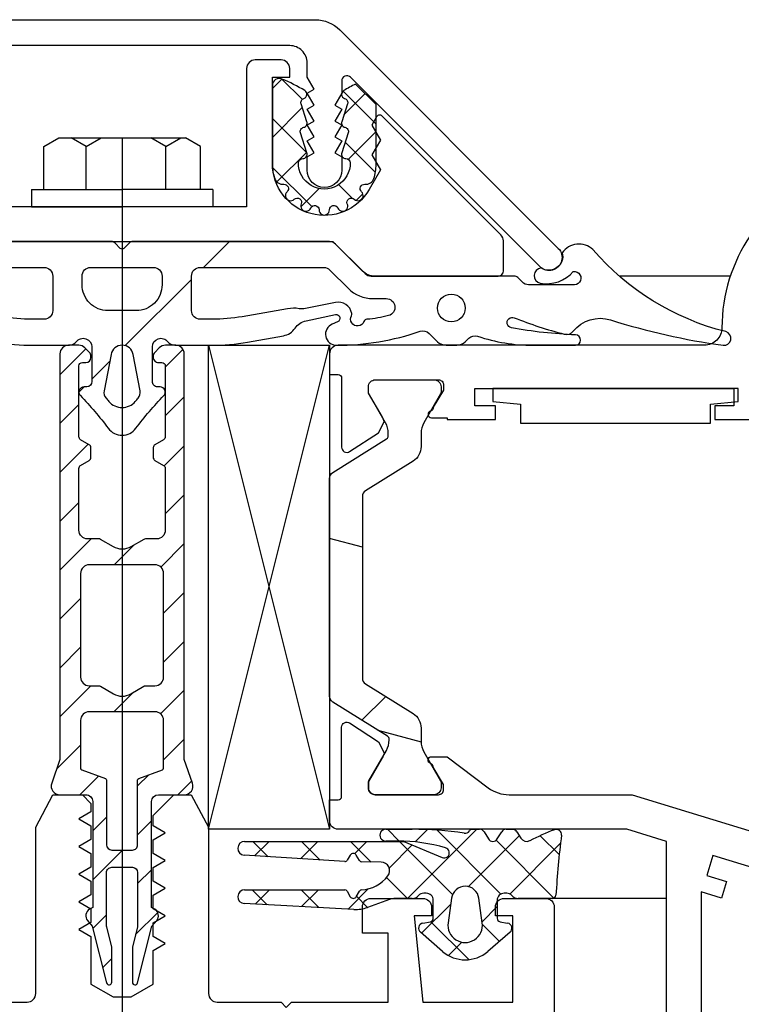
# Model space of a CAD drawing. Units: inches. Extents: x 3011 to 3844, y -3833 to -3249.
# Drawn here: x 3643 to 3652, y -3561 to -3550 of the extents above; entities that cross this region are included whole.
import ezdxf

# ---------------------------------------------------------------- set-up
doc = ezdxf.new("R2010")
doc.units = ezdxf.units.IN
doc.linetypes.add('STRICHPUNKT2', pattern=[9, 4, -2, 1, -2])
for name, color, linetype in [('DAEMM', 1, 'Continuous'), ('HILFLDAEMM', 6, 'Continuous'), ('KONTUR', 7, 'Continuous'), ('LTSTRPKT035', 1, 'STRICHPUNKT2'), ('PROFIL', 7, 'Continuous'), ('SCHRAFF', 1, 'Continuous'), ('SCHRAUBE', 1, 'Continuous'), ('UMRISS018', 4, 'Continuous'), ('UMRISS035', 1, 'Continuous'), ('UMRISS05', 6, 'Continuous')]:
    doc.layers.add(name, color=color, linetype=linetype)
pattern_1 = [(45, (0, 0), (-3.535534, 3.535534), [])]

msp = doc.modelspace()

# ---------------------------------------------------------------- hatches: boundary and pattern name
at = {"layer": 'DAEMM', "linetype": 'Continuous'}
h = msp.add_hatch(dxfattribs=at)
h.set_pattern_fill('_USER', color=3, scale=5, angle=45, pattern_type=0)
h.set_pattern_definition(pattern_1)
edge = h.paths.add_edge_path()
edge.add_line((3647.371, -3554.265), (3648.051, -3554.265))
edge.add_arc((3648.051, -3554.345), 0.08, 0, 90, ccw=False)
edge.add_line((3648.131, -3554.345), (3648.131, -3554.408))
edge.add_arc((3648.091, -3554.408), 0.04, 330, 360, ccw=False)
edge.add_line((3648.126, -3554.428), (3647.933, -3554.762))
edge.add_arc((3648.141, -3554.882), 0.24, 150, 180)
edge.add_line((3647.901, -3554.882), (3647.901, -3554.898))
edge.add_line((3647.901, -3554.898), (3647.901, -3555.036))
edge.add_arc((3647.701, -3555.036), 0.2, 302, 360, ccw=False)
edge.add_line((3647.807, -3555.206), (3647.259, -3555.548))
edge.add_arc((3647.301, -3555.616), 0.08, 122, 180)
edge.add_line((3647.221, -3555.616), (3647.221, -3557.715))
edge.add_arc((3647.301, -3557.715), 0.08, 180, 238)
edge.add_line((3647.259, -3557.783), (3647.807, -3558.125))
edge.add_arc((3647.701, -3558.295), 0.2, 0, 58, ccw=False)
edge.add_line((3647.901, -3558.295), (3647.901, -3558.449))
edge.add_arc((3648.141, -3558.449), 0.24, 180, 209.9999)
edge.add_line((3647.933, -3558.569), (3648.126, -3558.903))
edge.add_arc((3648.091, -3558.923), 0.04, 0, 29.9999, ccw=False)
edge.add_line((3648.131, -3558.923), (3648.131, -3558.985))
edge.add_arc((3648.051, -3558.985), 0.08, -90, 0, ccw=False)
edge.add_line((3648.051, -3559.065), (3647.371, -3559.065))
edge.add_arc((3647.371, -3558.985), 0.08, 180, 270, ccw=False)
edge.add_line((3647.291, -3558.985), (3647.291, -3558.923))
edge.add_arc((3647.331, -3558.923), 0.04, 150, 180, ccw=False)
edge.add_line((3647.296, -3558.903), (3647.499, -3558.552))
edge.add_arc((3647.291, -3558.432), 0.24, 330, 360)
edge.add_line((3647.531, -3558.432), (3647.531, -3558.423))
edge.add_arc((3647.491, -3558.423), 0.04, 360, 418)
edge.add_line((3647.512, -3558.389), (3646.879, -3557.993))
edge.add_arc((3646.921, -3557.925), 0.08, 180, 238, ccw=False)
edge.add_line((3646.841, -3557.925), (3646.841, -3555.405))
edge.add_arc((3646.921, -3555.405), 0.08, 122, 180, ccw=False)
edge.add_line((3646.879, -3555.338), (3647.502, -3554.948))
edge.add_arc((3647.481, -3554.914), 0.04, 302, 360)
edge.add_line((3647.521, -3554.914), (3647.521, -3554.882))
edge.add_arc((3647.281, -3554.882), 0.24, 0, 30)
edge.add_line((3647.489, -3554.762), (3647.296, -3554.428))
edge.add_arc((3647.331, -3554.408), 0.04, 180, 210, ccw=False)
edge.add_line((3647.291, -3554.408), (3647.291, -3554.345))
edge.add_arc((3647.371, -3554.345), 0.08, 90, 180, ccw=False)
at = {"layer": 'UMRISS035', "linetype": 'Continuous'}
h = msp.add_hatch(dxfattribs=at)
h.set_pattern_fill('_USER', color=3, scale=5, angle=45, pattern_type=0)
h.set_pattern_definition(pattern_1)
edge = h.paths.add_edge_path()
edge.add_line((3645.051, -3553.865), (3645.475, -3553.865))
edge.add_arc((3645.475, -3551.464), 2.401, 269.9997, 280.0011)
edge.add_line((3645.892, -3553.829), (3646.309, -3553.755))
edge.add_arc((3646.274, -3553.558), 0.2, 280.0041, 326.8675)
edge.add_arc((3646.609, -3553.777), 0.2, 101.6694, 146.876, ccw=False)
edge.add_line((3646.569, -3553.581), (3646.909, -3553.511))
edge.add_arc((3646.918, -3553.554), 0.044, -67.2354, 101.6697, ccw=False)
edge.add_line((3646.935, -3553.594), (3646.872, -3553.621))
edge.add_arc((3646.921, -3553.738), 0.127, 112.7672, 269.9586)
edge.add_arc((3646.923, -3550.863), 3.001, 269.9587, 288.8125)
edge.add_arc((3647.923, -3553.799), 0.1, 45.0226, 108.8127, ccw=False)
edge.add_line((3647.993, -3553.728), (3648.09, -3553.824))
edge.add_arc((3648.189, -3553.725), 0.14, 225.0228, 270.001)
edge.add_line((3648.189, -3553.865), (3648.313, -3553.865))
edge.add_arc((3648.313, -3553.725), 0.14, 269.9985, 314.9742)
edge.add_line((3648.412, -3553.824), (3648.452, -3553.785))
edge.add_arc((3648.523, -3553.855), 0.1, 71.3691, 134.9894, ccw=False)
edge.add_arc((3649.193, -3551.865), 2, 251.3767, 269.9996)
edge.add_line((3649.193, -3553.865), (3649.686, -3553.865))
edge.add_arc((3649.686, -3553.805), 0.06, 270.002, 447.8472)
edge.add_arc((3649.875, -3548.747), 5.002, 259.2739, 267.8509, ccw=False)
edge.add_arc((3648.956, -3553.603), 0.06, 68.3391, 259.2727, ccw=False)
edge.add_arc((3650.823, -3548.901), 4.999, 248.3421, 255.3368)
edge.add_arc((3649.583, -3553.64), 0.1, 255.3365, 321.1563)
edge.add_arc((3649.972, -3553.954), 0.4, 72.5435, 141.1583, ccw=False)
edge.add_arc((3652.492, -3545.942), 7.999, 252.5432, 262.1139)
edge.add_arc((3651.405, -3553.786), 0.08, 262.1135, 435.7942)
edge.add_arc((3652.161, -3550.8), 3, 220.7057, 255.7909, ccw=False)
edge.add_arc((3649.728, -3552.929), 0.235, 47.2613, 145.4785)
edge.add_arc((3649.377, -3552.836), 0.162, -123.2993, 14.1774, ccw=False)
edge.add_arc((3649.298, -3553.06), 0.0894, 96.388, 258.8799)
edge.add_arc((3649.351, -3552.745), 0.409, 260.1236, 319.4385)
edge.add_arc((3649.671, -3553.089), 0.0787, -103.8183, 97.054, ccw=False)
edge.add_line((3649.652, -3553.165), (3649.142, -3553.165))
edge.add_arc((3649.142, -3553.065), 0.1, 224.9789, 269.9997, ccw=False)
edge.add_line((3649.072, -3553.136), (3649.019, -3553.083))
edge.add_arc((3648.976, -3553.125), 0.06, 44.9748, 90.0087)
edge.add_line((3648.976, -3553.065), (3647.364, -3553.065))
edge.add_arc((3647.364, -3552.866), 0.2, 225.005, 269.9996, ccw=False)
edge.add_line((3647.223, -3553.007), (3646.911, -3552.695))
edge.add_arc((3646.84, -3552.765), 0.0998, 45.0054, 89.9986)
edge.add_line((3646.84, -3552.665), (3644.566, -3552.665))
edge.add_arc((3644.566, -3552.725), 0.0599, 90.0017, 135.0017)
edge.add_line((3644.523, -3552.683), (3644.462, -3552.744))
edge.add_arc((3644.441, -3552.723), 0.0299, 225.0139, 315.003, ccw=False)
edge.add_line((3644.42, -3552.744), (3644.359, -3552.683))
edge.add_arc((3644.316, -3552.725), 0.0598, 44.9864, 90.0104)
edge.add_line((3644.316, -3552.665), (3641.923, -3552.665))
edge.add_arc((3641.923, -3552.765), 0.0998, 90.0025, 134.9985)
edge.add_line((3641.852, -3552.695), (3641.54, -3553.007))
edge.add_arc((3641.399, -3552.865), 0.2, 269.9995, 314.9997, ccw=False)
edge.add_line((3641.399, -3553.065), (3639.906, -3553.065))
edge.add_arc((3639.906, -3553.125), 0.06, 89.9968, 135.0295)
edge.add_line((3639.863, -3553.083), (3639.81, -3553.136))
edge.add_arc((3639.74, -3553.065), 0.1, 280.7935, 315.0194, ccw=False)
edge.add_line((3639.758, -3553.164), (3639.429, -3553.226))
edge.add_arc((3639.44, -3553.285), 0.06, 100.7879, 157.8853)
edge.add_line((3639.384, -3553.263), (3639.245, -3553.605))
edge.add_arc((3639.282, -3553.62), 0.0399, 157.8725, 173.6546)
edge.add_arc((3639.322, -3553.625), 0.08, 173.638, 282.203)
edge.add_arc((3638.282, -3548.814), 5.002, 282.1927, 289.2721)
edge.add_arc((3639.946, -3553.573), 0.04, -77.0839, 109.2727, ccw=False)
edge.add_arc((3639.061, -3549.714), 3.999, 273.5824, 282.914, ccw=False)
edge.add_arc((3639.316, -3553.786), 0.08, 93.5787, 270.032)
edge.add_line((3639.316, -3553.866), (3639.689, -3553.865))
edge.add_arc((3639.689, -3551.865), 2, 269.9996, 288.6214)
edge.add_arc((3640.359, -3553.855), 0.1, 45.0293, 108.6214, ccw=False)
edge.add_line((3640.43, -3553.785), (3640.47, -3553.824))
edge.add_arc((3640.569, -3553.725), 0.14, 225.0282, 270.0001)
edge.add_line((3640.569, -3553.865), (3640.693, -3553.865))
edge.add_arc((3640.693, -3553.725), 0.14, 269.9985, 314.9902)
edge.add_line((3640.792, -3553.824), (3640.888, -3553.728))
edge.add_arc((3640.959, -3553.799), 0.1, 71.1743, 134.9915, ccw=False)
edge.add_arc((3641.959, -3550.864), 3, 251.187, 270.0484)
edge.add_arc((3641.961, -3553.738), 0.127, 270.0482, 427.2322)
edge.add_line((3642.01, -3553.621), (3641.947, -3553.594))
edge.add_arc((3641.964, -3553.554), 0.044, 78.3317, 247.2318, ccw=False)
edge.add_line((3641.972, -3553.511), (3642.313, -3553.581))
edge.add_arc((3642.273, -3553.777), 0.2, 33.1304, 78.3281, ccw=False)
edge.add_arc((3642.608, -3553.558), 0.2, 213.1227, 259.9988)
edge.add_line((3642.573, -3553.755), (3642.99, -3553.829))
edge.add_arc((3643.407, -3551.464), 2.401, 259.9978, 269.9993)
edge.add_line((3643.407, -3553.865), (3643.831, -3553.865))
edge.add_arc((3643.831, -3553.765), 0.1, 269.9978, 323.1262)
edge.add_arc((3643.991, -3553.885), 0.1, -0.0004, 143.1221, ccw=False)
edge.add_line((3644.091, -3553.885), (3644.091, -3554.286))
edge.add_arc((3644.031, -3554.286), 0.06, 270.0005, 359.9992, ccw=False)
edge.add_line((3644.031, -3554.346), (3644.001, -3554.346))
edge.add_arc((3644.001, -3554.406), 0.06, 89.9988, 224.0806)
edge.add_arc((3641.084, -3557.231), 4, 36.9504, 44.0824, ccw=False)
edge.add_arc((3644.441, -3554.706), 0.2, 216.9504, 323.0455)
edge.add_arc((3647.801, -3557.234), 4.004, 135.9203, 143.0443, ccw=False)
edge.add_arc((3644.881, -3554.406), 0.06, 315.9165, 449.9997)
edge.add_line((3644.881, -3554.346), (3644.851, -3554.346))
edge.add_arc((3644.851, -3554.286), 0.06, 179.9957, 270.0012, ccw=False)
edge.add_line((3644.791, -3554.286), (3644.791, -3553.885))
edge.add_arc((3644.891, -3553.885), 0.1, 36.8818, 179.9987, ccw=False)
edge.add_arc((3645.051, -3553.765), 0.1, 216.8821, 269.9971)
edge = h.paths.add_edge_path(flags=16)
edge.add_arc((3644.33, -3554.41), 0.1, 170.4004, 220.9925)
edge.add_arc((3641.085, -3557.231), 4.2, 40.2855, 40.9915, ccw=False)
edge.add_arc((3644.441, -3554.386), 0.2, 220.2851, 319.7133)
edge.add_arc((3647.795, -3557.228), 4.197, 139.0073, 139.7138, ccw=False)
edge.add_arc((3644.552, -3554.41), 0.1, 319.0066, 369.6023)
edge.add_line((3644.65, -3554.393), (3644.569, -3553.973))
edge.add_arc((3644.441, -3553.994), 0.13, 9.6006, 170.3977)
edge.add_line((3644.313, -3553.973), (3644.232, -3554.393))
edge = h.paths.add_edge_path(flags=16)
edge.add_line((3644.904, -3553.065), (3644.904, -3553.165))
edge.add_arc((3644.604, -3553.165), 0.3, 269.9996, 359.9996, ccw=False)
edge.add_line((3644.604, -3553.465), (3644.278, -3553.465))
edge.add_arc((3644.278, -3553.165), 0.3, 179.9996, 269.9996, ccw=False)
edge.add_line((3643.978, -3553.165), (3643.978, -3553.065))
edge.add_arc((3644.078, -3553.065), 0.1, 90.001, 179.9989, ccw=False)
edge.add_line((3644.078, -3552.965), (3644.804, -3552.965))
edge.add_arc((3644.804, -3553.065), 0.1, 0.001, 89.9989, ccw=False)
edge = h.paths.add_edge_path(flags=16)
edge.add_arc((3641.606, -3553.604), 0.0401, 20.3824, 86.5979)
edge.add_arc((3641.679, -3552.365), 1.2, 254.4512, 266.5986, ccw=False)
edge.add_arc((3641.384, -3553.425), 0.1, 89.9995, 254.4503, ccw=False)
edge.add_line((3641.384, -3553.325), (3641.54, -3553.325))
edge.add_arc((3641.54, -3552.925), 0.4, 270.0048, 315.0031)
edge.add_line((3641.822, -3553.208), (3642.036, -3552.995))
edge.add_arc((3642.107, -3553.065), 0.0999, 90.0038, 134.9923, ccw=False)
edge.add_line((3642.107, -3552.965), (3643.538, -3552.965))
edge.add_arc((3643.538, -3553.065), 0.1, -0.0004, 89.9996, ccw=False)
edge.add_line((3643.638, -3553.065), (3643.638, -3553.465))
edge.add_arc((3643.538, -3553.465), 0.1, 269.9996, 359.9996, ccw=False)
edge.add_line((3643.538, -3553.565), (3643.398, -3553.565))
edge.add_arc((3643.398, -3551.568), 1.997, 260.0057, 269.9994, ccw=False)
edge.add_line((3643.052, -3553.535), (3642.526, -3553.443))
edge.add_arc((3642.457, -3553.836), 0.399, 80.0077, 99.4015)
edge.add_arc((3642.359, -3553.245), 0.2, 258.3213, 279.3957, ccw=False)
edge.add_line((3642.319, -3553.44), (3641.973, -3553.369))
edge.add_arc((3641.941, -3553.526), 0.16, 78.3181, 169.2735)
edge.add_arc((3641.823, -3553.503), 0.0399, 169.2747, 209.1989)
edge.add_arc((3641.718, -3553.562), 0.08, -159.6105, 29.191, ccw=False)
edge = h.paths.add_edge_path(flags=16)
edge.add_arc((3640.631, -3553.435), 0.16, 0, 360)
edge = h.paths.add_edge_path(flags=16)
edge.add_arc((3648.251, -3553.435), 0.16, 0, 360)
edge = h.paths.add_edge_path(flags=16)
edge.add_arc((3647.276, -3553.604), 0.0401, 93.3984, 159.6255)
edge.add_arc((3647.164, -3553.562), 0.08, 150.8014, 339.6263, ccw=False)
edge.add_arc((3647.059, -3553.503), 0.0399, 330.8061, 370.7083)
edge.add_arc((3646.941, -3553.526), 0.16, 10.7266, 101.6805)
edge.add_line((3646.909, -3553.369), (3646.563, -3553.44))
edge.add_arc((3646.523, -3553.245), 0.199, 260.5906, 281.6816, ccw=False)
edge.add_arc((3646.425, -3553.836), 0.399, 80.5908, 99.9922)
edge.add_line((3646.355, -3553.443), (3645.83, -3553.535))
edge.add_arc((3645.484, -3551.568), 1.997, 269.9998, 279.9934, ccw=False)
edge.add_line((3645.484, -3553.565), (3645.344, -3553.565))
edge.add_arc((3645.344, -3553.465), 0.1, 179.9996, 269.9996, ccw=False)
edge.add_line((3645.244, -3553.465), (3645.244, -3553.065))
edge.add_arc((3645.344, -3553.065), 0.1, 89.9995, 179.9996, ccw=False)
edge.add_line((3645.344, -3552.965), (3646.775, -3552.965))
edge.add_arc((3646.775, -3553.065), 0.0998, 44.9996, 89.9996, ccw=False)
edge.add_line((3646.846, -3552.995), (3647.059, -3553.208))
edge.add_arc((3647.342, -3552.925), 0.4, 224.9887, 269.9999)
edge.add_line((3647.342, -3553.325), (3647.498, -3553.325))
edge.add_arc((3647.498, -3553.425), 0.1, -74.4404, 89.9963, ccw=False)
edge.add_arc((3647.203, -3552.366), 1.2, 273.3986, 285.5523, ccw=False)

# ---------------------------------------------------------------- linework, layer by layer
at = {"layer": 'HILFLDAEMM', "color": 7, "linetype": 'Continuous'}
msp.add_lwpolyline([(3647.371, -3554.265), (3648.051, -3554.265, -0.414214), (3648.131, -3554.345), (3648.131, -3554.408, -0.131652), (3648.126, -3554.428), (3647.933, -3554.762, 0.131652), (3647.901, -3554.882), (3647.901, -3554.898), (3647.901, -3555.036, -0.258618), (3647.807, -3555.206), (3647.259, -3555.548, 0.258618), (3647.221, -3555.616), (3647.221, -3557.715, 0.258618), (3647.259, -3557.783), (3647.807, -3558.125, -0.258618), (3647.901, -3558.295), (3647.901, -3558.449, 0.131652), (3647.933, -3558.569), (3648.126, -3558.903, -0.131652), (3648.131, -3558.923), (3648.131, -3558.985, -0.414214), (3648.051, -3559.065), (3647.371, -3559.065, -0.414214), (3647.291, -3558.985), (3647.291, -3558.923, -0.131653), (3647.296, -3558.903), (3647.499, -3558.552, 0.131653), (3647.531, -3558.432), (3647.531, -3558.423, 0.258618), (3647.512, -3558.389), (3646.879, -3557.993, -0.258618), (3646.841, -3557.925), (3646.841, -3555.405, -0.258618), (3646.879, -3555.338), (3647.502, -3554.948, 0.258618), (3647.521, -3554.914), (3647.521, -3554.882, 0.131653), (3647.489, -3554.762), (3647.296, -3554.428, -0.131653), (3647.291, -3554.408), (3647.291, -3554.345, -0.414214), (3647.371, -3554.265)], format="xyb", close=True, dxfattribs=at)
at = {"layer": 'KONTUR', "color": 7, "linetype": 'Continuous'}
for p, q in [((3647.491, -3559.465), (3647.799, -3559.465)), ((3648.459, -3559.484), (3648.459, -3559.484)), ((3648.493, -3559.465), (3648.578, -3559.465)), ((3648.884, -3559.465), (3648.958, -3559.465)), ((3649.443, -3559.47), (3649.443, -3559.47)), ((3647.629, -3559.601), (3647.491, -3559.601)), ((3648.4, -3559.511), (3648.4, -3559.511)), ((3648.629, -3559.494), (3648.68, -3559.577)), ((3648.782, -3559.577), (3648.833, -3559.494)), ((3649.009, -3559.494), (3649.054, -3559.567)), ((3649.157, -3559.597), (3649.157, -3559.597)), ((3649.525, -3559.534), (3649.525, -3559.534)), ((3645.859, -3559.605), (3647.701, -3559.605)), ((3647.701, -3559.605), (3648.144, -3559.793)), ((3648.184, -3559.68), (3648.184, -3559.68)), ((3647.019, -3559.839), (3645.854, -3559.765)), ((3647.081, -3559.765), (3647.047, -3559.824)), ((3647.187, -3559.828), (3647.15, -3559.765)), ((3647.437, -3559.845), (3647.213, -3559.843)), ((3647.516, -3560.005), (3647.516, -3560.005)), ((3645.859, -3560.165), (3647.018, -3560.165)), ((3647.213, -3560.165), (3647.213, -3560.165)), ((3647.044, -3560.18), (3647.081, -3560.245)), ((3647.15, -3560.245), (3647.188, -3560.18)), ((3647.534, -3560.277), (3647.282, -3560.369)), ((3647.797, -3560.265), (3647.602, -3560.265)), ((3647.871, -3560.232), (3647.871, -3560.232)), ((3647.961, -3560.205), (3647.931, -3560.205)), ((3648.041, -3560.495), (3648.041, -3560.285)), ((3648.253, -3560.262), (3648.213, -3560.547)), ((3648.609, -3560.548), (3648.569, -3560.263)), ((3648.781, -3560.285), (3648.781, -3560.495)), ((3648.891, -3560.205), (3648.861, -3560.205)), ((3648.951, -3560.232), (3648.951, -3560.232)), ((3649.421, -3560.265), (3649.025, -3560.265)), ((3649.461, -3560.228), (3649.461, -3560.228)), ((3647.124, -3560.393), (3645.855, -3560.325)), ((3647.92, -3560.551), (3648.008, -3560.534)), ((3648.811, -3560.534), (3648.902, -3560.551)), ((3648.149, -3560.878), (3647.892, -3560.655)), ((3648.93, -3560.655), (3648.673, -3560.878))]:
    msp.add_line(p, q, dxfattribs=at)
for points in [[(3639.841, -3550.099), (3646.677, -3550.099, -0.198911), (3646.96, -3550.216), (3649.488, -3552.744, -1.000003), (3649.275, -3552.956), (3647.085, -3550.765, 0.668172), (3646.982, -3550.808), (3646.982, -3550.949), (3646.902, -3551.087), (3646.982, -3551.133), (3646.902, -3551.271), (3646.982, -3551.317), (3646.902, -3551.455), (3646.982, -3551.501), (3646.902, -3551.639), (3646.982, -3551.686), (3646.982, -3551.839, -1), (3646.582, -3551.839), (3646.582, -3551.686), (3646.662, -3551.639), (3646.583, -3551.501), (3646.662, -3551.455), (3646.583, -3551.317), (3646.662, -3551.271), (3646.583, -3551.133), (3646.662, -3551.087), (3646.583, -3550.949), (3646.662, -3550.903), (3646.582, -3550.765), (3646.582, -3550.599, 0.414214), (3646.382, -3550.399), (3641.281, -3550.399, 0.414214)], [(3641.881, -3552.665), (3646.881, -3552.665), (3647.252, -3553.036, 0.198914), (3647.323, -3553.065), (3648.793, -3553.065, 0.414202), (3648.853, -3553.005), (3648.853, -3552.659, 0.198918), (3648.824, -3552.588), (3647.449, -3551.213), (3647.449, -3551.213, 0.493237), (3647.386, -3551.222), (3647.33, -3551.318), (3647.43, -3551.491), (3647.33, -3551.664), (3647.43, -3551.837), (3647.3, -3552.063, -0.767545), (3646.18, -3551.763), (3646.18, -3550.765), (3646.381, -3550.765), (3646.381, -3550.665, 0.414214), (3646.281, -3550.565), (3645.981, -3550.565, 0.414214), (3645.881, -3550.665), (3645.881, -3552.265), (3641.881, -3552.265)], [(3647.143, -3550.843, 0.019701), (3647.005, -3550.919), (3647.005, -3550.919, 0.646968), (3647.016, -3551.009), (3647.016, -3551.009, -0.417818), (3647.049, -3551.073), (3646.982, -3551.279, 0.447753), (3647.019, -3551.344), (3647.019, -3551.344, -0.447753), (3647.057, -3551.408), (3646.982, -3551.639, 0.513684), (3647.03, -3551.705), (3647.03, -3551.705, -0.413607), (3647.08, -3551.754), (3647.08, -3551.754, -1.015411), (3646.481, -3551.754), (3646.481, -3551.754, -0.413586), (3646.531, -3551.705), (3646.531, -3551.705, 0.513685), (3646.579, -3551.639), (3646.504, -3551.408, -0.447753), (3646.542, -3551.344), (3646.542, -3551.344, 0.447753), (3646.579, -3551.279), (3646.512, -3551.073, -0.417836), (3646.545, -3551.009), (3646.545, -3551.009, 0.646927), (3646.556, -3550.919), (3646.556, -3550.919, 0.037125), (3646.291, -3550.785), (3646.291, -3550.785, 0.535068), (3646.18, -3550.859), (3646.18, -3551.774, 0.082306), (3646.207, -3551.936), (3646.207, -3551.936, 0.346585), (3646.311, -3552.003), (3646.311, -3552.003, -0.713389), (3646.35, -3552.089), (3646.35, -3552.089, 1.010222), (3646.433, -3552.176), (3646.433, -3552.176, -0.82491), (3646.514, -3552.231), (3646.514, -3552.231, 1.010062), (3646.624, -3552.279), (3646.624, -3552.279, -0.824918), (3646.72, -3552.298), (3646.72, -3552.298, 1.010135), (3646.84, -3552.298), (3646.84, -3552.298, -0.824944), (3646.937, -3552.279), (3646.937, -3552.279, 1.010097), (3647.047, -3552.231), (3647.047, -3552.231, -0.824924), (3647.128, -3552.176), (3647.128, -3552.176, 1.010205), (3647.211, -3552.089), (3647.211, -3552.089, -0.713396), (3647.25, -3552.003), (3647.25, -3552.003, 0.346592), (3647.354, -3551.936), (3647.354, -3551.936, 0.082312), (3647.38, -3551.774), (3647.38, -3551.08)], [(3642.601, -3561.465), (3643.341, -3561.465, 0.414198), (3643.441, -3561.365), (3643.441, -3559.439), (3643.641, -3559.065), (3643.981, -3559.065), (3644.081, -3559.165), (3644.081, -3559.265), (3643.941, -3559.345), (3644.081, -3559.426), (3644.081, -3559.585), (3643.941, -3559.665), (3644.081, -3559.746), (3644.081, -3559.905), (3643.941, -3559.985), (3644.081, -3560.066), (3644.081, -3560.225), (3643.941, -3560.305), (3644.081, -3560.386), (3644.081, -3560.545), (3643.941, -3560.625), (3644.081, -3560.706), (3644.081, -3561.258), (3644.337, -3561.405), (3644.545, -3561.405), (3644.801, -3561.258), (3644.801, -3560.866), (3644.941, -3560.785), (3644.801, -3560.705), (3644.801, -3560.546), (3644.941, -3560.465), (3644.801, -3560.385), (3644.801, -3560.226), (3644.941, -3560.145), (3644.801, -3560.065), (3644.801, -3559.906), (3644.941, -3559.825), (3644.801, -3559.745), (3644.801, -3559.586), (3644.941, -3559.505), (3644.801, -3559.425), (3644.801, -3559.305), (3645.041, -3559.065), (3645.241, -3559.065), (3645.441, -3559.439), (3645.441, -3561.365, 0.414195), (3645.541, -3561.465), (3646.281, -3561.465), (3646.341, -3561.525), (3646.401, -3561.465), (3647.521, -3561.465), (3647.521, -3560.665), (3647.221, -3560.665), (3647.221, -3560.365, -0.414194), (3647.321, -3560.265), (3647.921, -3560.265, -0.414214), (3648.021, -3560.365), (3648.021, -3560.465), (3647.821, -3560.465), (3647.921, -3561.465), (3648.961, -3561.465), (3648.961, -3560.465), (3648.761, -3560.465), (3648.761, -3560.365, -0.414238), (3648.861, -3560.265), (3649.341, -3560.265, -0.41419), (3649.441, -3560.365), (3649.441, -3566.265, -0.414213)]]:
    msp.add_lwpolyline(points, format="xyb", dxfattribs=at)
for points in [[(3644.096, -3560.586), (3644.262, -3561.243, 0.878266), (3644.321, -3561.235), (3644.321, -3560.824), (3644.264, -3560.599, -0.062002), (3644.261, -3560.574), (3644.261, -3559.965, -0.414214), (3644.321, -3559.905), (3644.561, -3559.905, -0.412146), (3644.621, -3559.965), (3644.621, -3560.574, -0.063228), (3644.618, -3560.599), (3644.561, -3560.824), (3644.561, -3561.235, 0.887137), (3644.62, -3561.243), (3644.786, -3560.586), (3644.841, -3560.521, 0.466339), (3644.818, -3560.391), (3644.781, -3560.37), (3644.781, -3559.145, -0.413367), (3644.861, -3559.065), (3645.161, -3559.065, 0.515021), (3645.256, -3558.933), (3645.161, -3558.658), (3645.161, -3553.965, 0.414212), (3645.061, -3553.865), (3644.942, -3553.865, 0.20069), (3644.871, -3553.895), (3644.818, -3553.948, 0.200955), (3644.801, -3553.991), (3644.801, -3554.005, 0.419032), (3644.861, -3554.065), (3644.901, -3554.065, -0.411385), (3644.941, -3554.105), (3644.941, -3554.923, -0.269105), (3644.921, -3554.958), (3644.821, -3555.016, 0.270571), (3644.801, -3555.05), (3644.801, -3555.162, 0.270334), (3644.821, -3555.197), (3644.921, -3555.255, -0.266342), (3644.941, -3555.289), (3644.941, -3556.005, -0.414462), (3644.841, -3556.105), (3644.711, -3556.105, 0.131049), (3644.692, -3556.111), (3644.541, -3556.198, -0.267964), (3644.341, -3556.198), (3644.19, -3556.111, 0.131672), (3644.17, -3556.105), (3644.041, -3556.105, -0.414213), (3643.941, -3556.005), (3643.941, -3555.29, -0.267941), (3643.961, -3555.255), (3644.061, -3555.197, 0.268569), (3644.081, -3555.163), (3644.081, -3555.05, 0.267957), (3644.061, -3555.016), (3643.961, -3554.958, -0.267961), (3643.941, -3554.923), (3643.941, -3554.105, -0.41271), (3643.981, -3554.065), (3644.021, -3554.065, 0.414212), (3644.081, -3554.005), (3644.081, -3553.99, 0.198862), (3644.063, -3553.948), (3644.011, -3553.895, 0.200092), (3643.94, -3553.865), (3643.821, -3553.865, 0.414211), (3643.721, -3553.965), (3643.721, -3558.658), (3643.626, -3558.933, 0.514276), (3643.721, -3559.065), (3644.021, -3559.065, -0.415617), (3644.101, -3559.145), (3644.101, -3560.37), (3644.064, -3560.391, 0.465768), (3644.041, -3560.521), (3644.096, -3560.586)], [(3644.06, -3556.405, 0.412249), (3643.961, -3556.505), (3643.961, -3557.705, 0.414213), (3644.061, -3557.805), (3644.17, -3557.805, -0.133271), (3644.19, -3557.811), (3644.341, -3557.898, 0.267964), (3644.541, -3557.898), (3644.692, -3557.811, -0.131636), (3644.712, -3557.805), (3644.821, -3557.805, 0.414212), (3644.921, -3557.705), (3644.921, -3556.505, 0.414213), (3644.82, -3556.405), (3644.06, -3556.405)], [(3644.621, -3559.645), (3644.621, -3558.895, -0.315315), (3644.634, -3558.876), (3644.908, -3558.776, 0.316807), (3644.921, -3558.757), (3644.921, -3558.205, 0.414213), (3644.821, -3558.105), (3644.061, -3558.105, 0.413604), (3643.961, -3558.205), (3643.961, -3558.757, 0.313993), (3643.974, -3558.776), (3644.248, -3558.876, -0.313951), (3644.261, -3558.895), (3644.261, -3559.646, 0.413954), (3644.321, -3559.705), (3644.561, -3559.705, 0.414473), (3644.621, -3559.645)]]:
    msp.add_lwpolyline(points, format="xyb", close=True, dxfattribs=at)
for centre, radius, start, end in [((3647.491, -3559.533), 0.068, 90, 270.0002), ((3647.799, -3563.465), 4, 81.3607, 90), ((3648.409, -3559.452), 0.06, 261.3603, 327.3751), ((3648.493, -3559.505), 0.04, 89.9979, 147.3751), ((3648.578, -3559.526), 0.0604, 31.4776, 89.9979), ((3648.884, -3559.525), 0.0601, 89.9971, 148.3931), ((3648.958, -3559.526), 0.0602, 31.5115, 89.9971), ((3650.923, -3563.185), 3.999, 111.7258, 116.2061), ((3649.465, -3559.526), 0.06, 352.749, 111.7259), ((3647.629, -3561.601), 2, 73.9097, 90.0002), ((3648.731, -3559.545), 0.06, 211.4776, 328.4245), ((3649.122, -3559.525), 0.0799, 211.5115, 296.2062), ((3659.445, -3560.796), 10, 172.749, 176.743), ((3645.859, -3559.685), 0.08, 90.0007, 266.3514), ((3648.167, -3559.737), 0.06, 247.0676, 73.9097), ((3647.021, -3559.809), 0.03, 266.3514, 330.0369), ((3647.116, -3559.785), 0.04, 30.0148, 150.0369), ((3647.213, -3559.813), 0.03, 210, 269.473), ((3647.436, -3559.945), 0.1, 323.0463, 89.473), ((3647.196, -3559.765), 0.4, 272.3809, 323.0462), ((3645.859, -3560.245), 0.08, 90.0011, 266.9298), ((3647.018, -3560.195), 0.03, 29.9893, 90.0011), ((3647.214, -3560.195), 0.03, 92.381, 149.9949), ((3648.411, -3560.285), 0.16, 7.9346, 171.7867), ((3647.116, -3560.225), 0.04, 210.0152, 329.9949), ((3647.602, -3560.465), 0.199, 90.0011, 110), ((3647.797, -3560.165), 0.1, 270.0011, 318.1932), ((3647.931, -3560.285), 0.0799, 90, 138.1932), ((3647.961, -3560.285), 0.08, 359.9999, 90), ((3648.861, -3560.285), 0.08, 90, 180.0009), ((3648.891, -3560.285), 0.0799, 41.7878, 90), ((3649.025, -3560.165), 0.1, 221.7878, 270.0001), ((3649.421, -3560.225), 0.04, 270.0001, 356.743), ((3647.145, -3559.994), 0.399, 266.9298, 289.9947), ((3648.001, -3560.495), 0.0398, 280.4257, 359.9999), ((3648.821, -3560.495), 0.04, 180.0009, 255), ((3647.931, -3560.61), 0.0599, 100.4374, 229.1189), ((3648.411, -3560.575), 0.2, 171.7874, 7.9318), ((3648.891, -3560.61), 0.0599, 310.8675, 79.5717), ((3648.411, -3560.575), 0.4, 229.1189, 310.8709)]:
    msp.add_arc(centre, radius, start, end, dxfattribs=at)
at = {"layer": 'LTSTRPKT035', "color": 7, "linetype": 'Continuous'}
for q in [(3644.441, -3568.698), (3644.441, -3561.304)]:
    msp.add_line((3644.441, -3551.465), q, dxfattribs=at)
at = {"layer": 'PROFIL', "color": 7, "linetype": 'Continuous'}
for points in [[(3652.581, -3551.899, 0.307553), (3651.381, -3553.665, -0.414214), (3651.181, -3553.865), (3646.941, -3553.865, 0.414214), (3646.841, -3553.965), (3646.841, -3554.205), (3646.941, -3554.205, -0.414214), (3646.981, -3554.245), (3646.981, -3555.045, 0.594937), (3647.074, -3555.096), (3647.408, -3554.879), (3647.473, -3554.75, 0.067023), (3647.449, -3554.691), (3647.291, -3554.418), (3647.291, -3554.345), (3647.291, -3554.345, -0.414214), (3647.371, -3554.265), (3648.101, -3554.265, -0.414228), (3648.161, -3554.325), (3648.161, -3554.385), (3648.041, -3554.583, -0.379967), (3648.011, -3554.627, 0.881018), (3648.021, -3554.705), (3648.201, -3554.705), (3648.201, -3554.725), (3648.761, -3554.725), (3648.761, -3554.565), (3648.521, -3554.565), (3648.521, -3554.365), (3651.521, -3554.365), (3651.521, -3554.565), (3651.301, -3554.565), (3651.301, -3554.725), (3651.704, -3554.725, 0.249744)], [(3650.741, -3567.925), (3650.741, -3559.606), (3650.281, -3559.465), (3646.941, -3559.465, -0.414214), (3646.841, -3559.365), (3646.841, -3559.125), (3646.941, -3559.125, 0.414231), (3646.981, -3559.085), (3646.981, -3558.285, -0.594937), (3647.074, -3558.235), (3647.408, -3558.452), (3647.473, -3558.581, -0.067023), (3647.449, -3558.64), (3647.449, -3558.64), (3647.291, -3558.913), (3647.291, -3558.985, 0.414214), (3647.371, -3559.065), (3648.101, -3559.065, 0.414214), (3648.161, -3559.005), (3648.161, -3558.945), (3648.041, -3558.748, 0.379967), (3648.011, -3558.704, -0.881018), (3648.021, -3558.625), (3648.201, -3558.625), (3648.678, -3558.985, 0.16286), (3648.919, -3559.065), (3650.341, -3559.065), (3657.633, -3561.295)]]:
    msp.add_lwpolyline(points, format="xyb", dxfattribs=at)
msp.add_lwpolyline([(3660.075, -3562.46), (3651.276, -3559.77), (3651.206, -3559.999), (3651.436, -3560.069), (3651.377, -3560.261), (3651.141, -3560.188), (3651.141, -3562.565), (3651.441, -3562.565), (3651.441, -3562.865), (3651.141, -3562.865), (3651.141, -3567.925), (3662.241, -3567.925), (3662.241, -3562.865), (3661.021, -3562.865, -0.414214), (3660.821, -3562.665), (3660.821, -3562.265), (3660.448, -3562.265), (3660.264, -3562.865), (3659.897, -3562.865), (3659.716, -3562.81), (3659.775, -3562.619), (3660.004, -3562.689), (3660.075, -3562.46)], format="xyb", close=True, dxfattribs=at)
at = {"layer": 'SCHRAFF', "color": 7, "linetype": 'Continuous'}
for p, q in [((3646.291, -3550.785), (3646.18, -3550.896)), ((3646.526, -3551.02), (3646.291, -3550.785)), ((3647.38, -3551.308), (3646.997, -3550.925)), ((3647.254, -3550.954), (3647.007, -3551.2)), ((3646.526, -3551.116), (3646.18, -3551.461)), ((3646.579, -3551.638), (3646.18, -3551.24)), ((3647.38, -3551.393), (3647.059, -3551.714)), ((3647.372, -3551.866), (3647.022, -3551.516)), ((3646.577, -3551.631), (3646.232, -3551.975)), ((3646.636, -3552.261), (3646.182, -3551.807)), ((3646.72, -3552.053), (3646.509, -3552.264)), ((3647.103, -3552.162), (3646.948, -3552.008)), ((3647.226, -3552.113), (3647.15, -3552.189)), ((3643.721, -3554.206), (3644.021, -3553.906)), ((3644.941, -3554.117), (3645.146, -3553.912)), ((3644.941, -3554.683), (3645.161, -3554.463)), ((3643.721, -3554.772), (3643.941, -3554.552)), ((3643.721, -3555.337), (3644.049, -3555.009)), ((3644.929, -3555.261), (3645.161, -3555.029)), ((3644.941, -3555.814), (3645.161, -3555.594)), ((3643.721, -3555.903), (3643.941, -3555.683)), ((3643.721, -3556.469), (3644.084, -3556.105)), ((3644.35, -3556.405), (3644.58, -3556.175)), ((3644.889, -3556.432), (3645.161, -3556.16)), ((3647.221, -3556.202), (3646.841, -3556.101)), ((3644.921, -3556.966), (3645.161, -3556.726)), ((3643.721, -3557.034), (3643.961, -3556.794)), ((3644.921, -3557.531), (3645.161, -3557.291)), ((3643.721, -3557.6), (3643.961, -3557.36)), ((3643.721, -3558.166), (3644.081, -3557.805)), ((3644.347, -3558.105), (3644.573, -3557.879)), ((3644.887, -3558.131), (3645.161, -3557.857)), ((3647.399, -3558.319), (3647.901, -3558.452)), ((3644.921, -3558.663), (3645.161, -3558.423)), ((3643.683, -3558.77), (3643.961, -3558.491)), ((3643.953, -3559.065), (3644.17, -3558.848)), ((3644.621, -3558.963), (3644.75, -3558.834)), ((3645.084, -3559.065), (3645.246, -3558.904)), ((3644.101, -3559.483), (3644.261, -3559.323)), ((3644.621, -3559.528), (3644.781, -3559.368)), ((3647.51, -3559.465), (3647.646, -3559.601)), ((3647.744, -3560.265), (3648.544, -3559.465)), ((3647.832, -3559.612), (3647.974, -3559.469)), ((3648.086, -3559.476), (3648.824, -3560.214)), ((3648.446, -3560.129), (3649.036, -3559.539)), ((3648.768, -3559.592), (3649.437, -3560.262)), ((3649.28, -3559.539), (3649.499, -3559.757)), ((3644.101, -3560.048), (3644.444, -3559.705)), ((3645.953, -3559.605), (3646.13, -3559.783)), ((3645.974, -3559.773), (3646.141, -3559.605)), ((3646.505, -3559.807), (3646.707, -3559.605)), ((3646.518, -3559.605), (3646.734, -3559.821)), ((3647.084, -3559.605), (3647.323, -3559.844)), ((3647.13, -3559.748), (3647.273, -3559.605)), ((3647.531, -3559.913), (3647.797, -3559.646)), ((3647.65, -3559.605), (3648.265, -3560.22)), ((3648.927, -3560.214), (3649.513, -3559.627)), ((3644.621, -3560.094), (3644.781, -3559.934)), ((3647.502, -3560.023), (3647.744, -3560.265)), ((3645.946, -3560.165), (3646.12, -3560.339)), ((3645.981, -3560.331), (3646.148, -3560.165)), ((3646.512, -3560.165), (3646.718, -3560.371)), ((3646.518, -3560.36), (3646.713, -3560.165)), ((3647.055, -3560.389), (3647.29, -3560.154)), ((3647.153, -3560.24), (3647.282, -3560.369)), ((3647.907, -3560.668), (3648.243, -3560.332)), ((3648.607, -3560.534), (3648.781, -3560.36)), ((3644.102, -3560.613), (3644.261, -3560.454)), ((3644.596, -3560.684), (3644.853, -3560.428)), ((3648.012, -3560.534), (3648.452, -3560.973)), ((3648.611, -3560.566), (3648.806, -3560.762)), ((3648.216, -3560.925), (3648.37, -3560.771)), ((3644.217, -3561.064), (3644.321, -3560.96))]:
    msp.add_line(p, q, dxfattribs=at)
at = {"layer": 'SCHRAUBE', "color": 7, "linetype": 'Continuous'}
for p, q in [((3643.535, -3551.565), (3643.708, -3551.465)), ((3643.708, -3551.465), (3645.174, -3551.465)), ((3644.025, -3551.565), (3643.851, -3551.465)), ((3644.025, -3551.565), (3644.198, -3551.465)), ((3644.948, -3551.565), (3644.775, -3551.465)), ((3644.948, -3551.565), (3645.121, -3551.465)), ((3645.347, -3551.565), (3645.174, -3551.465)), ((3643.535, -3552.065), (3643.535, -3551.565)), ((3644.025, -3552.065), (3644.025, -3551.565)), ((3644.948, -3552.065), (3644.948, -3551.565)), ((3645.347, -3552.065), (3645.347, -3551.565)), ((3643.391, -3552.065), (3643.391, -3552.265)), ((3643.391, -3552.065), (3644.441, -3552.065)), ((3645.491, -3552.065), (3644.441, -3552.065)), ((3645.491, -3552.065), (3645.491, -3552.265)), ((3643.391, -3552.265), (3644.441, -3552.265)), ((3645.491, -3552.265), (3644.441, -3552.265))]:
    msp.add_line(p, q, dxfattribs=at)
at = {"layer": 'UMRISS018', "color": 7, "linetype": 'Continuous'}
for p, q in [((3645.441, -3553.865), (3646.841, -3559.465)), ((3645.441, -3559.465), (3646.841, -3553.865))]:
    msp.add_line(p, q, dxfattribs=at)
for points in [[(3646.841, -3559.465), (3645.441, -3559.465), (3645.441, -3553.864), (3646.841, -3553.865), (3646.841, -3559.465)], [(3648.73, -3554.517), (3649.05, -3554.545), (3649.05, -3554.765), (3651.25, -3554.765), (3651.25, -3554.545), (3651.57, -3554.517), (3651.57, -3554.365), (3648.73, -3554.365), (3648.73, -3554.517)]]:
    msp.add_lwpolyline(points, close=True, dxfattribs=at)
at = {"layer": 'UMRISS035', "color": 7, "linetype": 'Continuous'}
for p, q in [((3651.478, -3553.065), (3650.194, -3553.065)), ((3650.741, -3560.265), (3649.341, -3560.265))]:
    msp.add_line(p, q, dxfattribs=at)
at = {"layer": 'UMRISS05', "color": 7, "linetype": 'Continuous'}
msp.add_line((3647.143, -3550.843), (3647.38, -3551.08), dxfattribs=at)
msp.add_lwpolyline([(3642.99, -3553.829, 0.043668), (3643.407, -3553.865), (3643.831, -3553.865, 0.23606), (3643.911, -3553.825, -0.720709), (3644.091, -3553.885), (3644.091, -3554.286, -0.414207), (3644.031, -3554.346), (3644.001, -3554.346, 0.662399), (3643.958, -3554.448, -0.031129), (3644.281, -3554.826, 0.4991), (3644.601, -3554.826, -0.031094), (3644.924, -3554.448, 0.662408), (3644.881, -3554.346), (3644.851, -3554.346, -0.414242), (3644.791, -3554.286), (3644.791, -3553.885, -0.720672), (3644.971, -3553.825, 0.235998), (3645.051, -3553.865), (3645.051, -3553.865), (3645.475, -3553.865, 0.043667), (3645.892, -3553.829), (3646.309, -3553.755, 0.207379), (3646.442, -3553.668, -0.19985), (3646.569, -3553.581), (3646.909, -3553.511, -0.90758), (3646.935, -3553.594), (3646.872, -3553.621, 0.818428), (3646.921, -3553.865, 0.082451), (3647.891, -3553.704, -0.285754), (3647.993, -3553.728), (3648.09, -3553.824, 0.198813), (3648.189, -3553.865), (3648.313, -3553.865, 0.198802), (3648.412, -3553.824), (3648.452, -3553.785, -0.284953), (3648.555, -3553.761, 0.081437), (3649.193, -3553.865), (3649.686, -3553.865, 0.981371), (3649.688, -3553.745, -0.037442), (3648.945, -3553.662, -1.100273), (3648.978, -3553.547, 0.030529), (3649.557, -3553.737, 0.295358), (3649.661, -3553.703, -0.308666), (3650.092, -3553.572, 0.041784), (3651.394, -3553.865, 0.94632), (3651.425, -3553.708, -0.154295), (3649.887, -3552.757, 0.456871), (3649.534, -3552.796, -0.683924), (3649.288, -3552.971, 0.8578), (3649.28, -3553.148, 0.264748), (3649.661, -3553.011, -1.201007), (3649.652, -3553.165), (3649.142, -3553.165, -0.199007), (3649.072, -3553.136), (3649.019, -3553.083, 0.199066), (3648.976, -3553.065), (3647.364, -3553.065, -0.198888), (3647.223, -3553.007), (3646.911, -3552.695, 0.198882), (3646.84, -3552.665), (3644.566, -3552.665, 0.198912), (3644.523, -3552.683), (3644.462, -3552.744, -0.414158), (3644.42, -3552.744), (3644.359, -3552.683, 0.199021), (3644.316, -3552.665), (3641.923, -3552.665, 0.198894)], format="xyb", dxfattribs=at)
for points in [[(3641.643, -3553.59, 0.297237), (3641.608, -3553.564, -0.053053), (3641.357, -3553.522, -0.872747), (3641.384, -3553.325), (3641.54, -3553.325, 0.198905), (3641.822, -3553.208), (3642.036, -3552.995, -0.19886), (3642.107, -3552.965), (3643.538, -3552.965, -0.414214), (3643.638, -3553.065), (3643.638, -3553.465, -0.414214), (3643.538, -3553.565), (3643.398, -3553.565, -0.043633), (3643.052, -3553.535), (3642.526, -3553.443, 0.084824), (3642.392, -3553.442, -0.092214), (3642.319, -3553.44), (3641.973, -3553.369, 0.419106), (3641.784, -3553.496, 0.175986), (3641.788, -3553.523, -1.079916), (3641.643, -3553.59)], [(3644.904, -3553.065), (3644.904, -3553.165, -0.414214), (3644.604, -3553.465), (3644.278, -3553.465, -0.414214), (3643.978, -3553.165), (3643.978, -3553.065, -0.414203), (3644.078, -3552.965), (3644.804, -3552.965, -0.414203), (3644.904, -3553.065)], [(3647.274, -3553.564, 0.297292), (3647.239, -3553.59, -1.080137), (3647.094, -3553.523, 0.175887), (3647.098, -3553.496, 0.419098), (3646.909, -3553.369), (3646.563, -3553.44, -0.092288), (3646.49, -3553.442, 0.084857), (3646.355, -3553.443), (3645.83, -3553.535, -0.043633), (3645.484, -3553.565), (3645.344, -3553.565, -0.414214), (3645.244, -3553.465), (3645.244, -3553.065, -0.414214), (3645.344, -3552.965), (3646.775, -3552.965, -0.198912), (3646.846, -3552.995), (3647.059, -3553.208, 0.198963), (3647.342, -3553.325), (3647.498, -3553.325, -0.872638), (3647.524, -3553.522, -0.05308), (3647.274, -3553.564)], [(3644.232, -3554.393, 0.224407), (3644.255, -3554.476, -0.003081), (3644.288, -3554.515, 0.463274), (3644.594, -3554.515, -0.003083), (3644.627, -3554.476, 0.224423), (3644.65, -3554.393), (3644.569, -3553.973, 0.845044), (3644.313, -3553.973), (3644.232, -3554.393)]]:
    msp.add_lwpolyline(points, format="xyb", close=True, dxfattribs=at)
msp.add_circle((3648.251, -3553.435), 0.16, dxfattribs=at)

doc.saveas('drawing.dxf')
